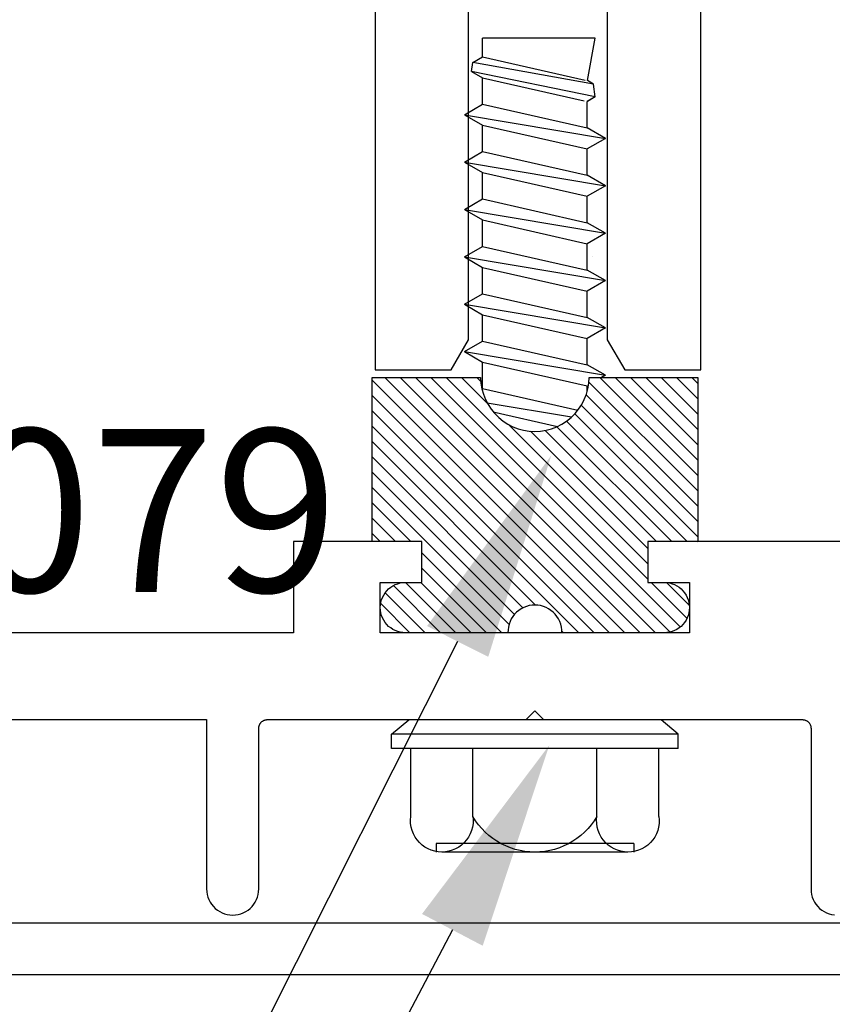
# Model space of a CAD drawing. Units: inches. Extents: x 0 to 108, y 0 to 43.
# Drawn here: x 40 to 41, y 26 to 27 of the extents above; entities that cross this region are included whole.
import ezdxf
from ezdxf import colors
from ezdxf.entities.mleader import LeaderData, LeaderLine
from ezdxf.math import Vec2, Vec3

# ---------------------------------------------------------------- set-up
doc = ezdxf.new("R2010")
doc.units = ezdxf.units.IN
doc.header["$LTSCALE"] = 0.5
doc.header["$MEASUREMENT"] = 0
for name, color, linetype in [('Arcadia-Profile', 6, 'Continuous'), ('Arcadia-Shade', 8, 'Continuous'), ('Arcadia-Text', 3, 'Continuous')]:
    doc.layers.add(name, color=color, linetype=linetype)
doc.styles.get("Standard").update_dxf_attribs({"font": 'ARIALN.TTF'})
pattern_1 = [(45, (-30.97959090972518, 80.58737160245505), (-0.008838834764831844, 0.008838834764831846), [])]

# ---------------------------------------------------------------- blocks, each defined once
blk = doc.blocks.new('OPG1986IP')
at = {"layer": 'Arcadia-Shade', "lineweight": -3}
h = blk.add_hatch(dxfattribs=at)
h.set_pattern_fill('ANSI31', color=256, scale=0.1, style=0)
h.set_pattern_definition(pattern_1)
h.paths.add_polyline_path([(-0.4323933999999987, -0.01396180000000413), (-0.4273539, -0.009842700000007198), (-0.4219131999999988, -0.006270099999994727), (-0.4161305999999989, -0.003282600000005687), (-0.4100685999999989, -0.0009127000000006547), (-0.4039231189897521, 0.0007781984097761097), (-0.4039306170202188, 0.0007911834919696048), (-0.3973718999999996, 0.001878599999997732), (-0.3908749, 0.002269699999999375), (-0.3908749, 0.1272696999999994), (-0.5798749000000001, 0.1272696999999994), (-0.5798749000000001, 0.06977170000000399), (-0.6268749000000007, 0.06977170000000399), (-0.6268749000000007, 0.08876770000000533), (-0.6270337000000019, 0.09179903000000422), (-0.6275085999999988, 0.09479713999999717), (-0.6282941999999991, 0.09772918999999547), (-0.6293819999999997, 0.1005630599999989), (-0.6307600999999998, 0.1032677000000035), (-0.6324134000000008, 0.1058134700000011), (-0.6343236999999995, 0.1081724900000012), (-0.6364701000000004, 0.1103188999999958), (-0.6388290999999988, 0.1122291899999937), (-0.6413748999999989, 0.1138824399999976), (-0.6440795000000001, 0.1152605199999925), (-0.646913399999999, 0.1163483400000018), (-0.6498454000000002, 0.1171339800000055), (-0.6528434999999995, 0.1176088349999986), (-0.6558749000000006, 0.1177677000000017), (-0.6589062000000006, 0.1176088349999986), (-0.6619042999999998, 0.1171339800000055), (-0.6648363999999987, 0.1163483400000018), (-0.6676701999999999, 0.1152605199999925), (-0.6703748999999988, 0.1138824399999976), (-0.6729206000000012, 0.1122291899999937), (-0.6752795999999996, 0.1103188999999958), (-0.6774261000000017, 0.1081724900000012), (-0.6793364000000004, 0.1058134700000011), (-0.6809896000000002, 0.1032677000000035), (-0.6823677000000004, 0.1005630599999989), (-0.6834555000000009, 0.09772918999999547), (-0.6842411000000013, 0.09479713999999717), (-0.6847160000000017, 0.09179903000000422), (-0.6848749000000005, 0.08876770000000533), (-0.6848749000000005, -0.02923029999999471), (-0.6815636000000005, -0.02930209999999533), (-0.6782788999999987, -0.02972649999999533), (-0.6750581999999987, -0.03049880000000371), (-0.6719381999999996, -0.03161020000000292), (-0.6689545000000017, -0.03304780000000562), (-0.6661411000000008, -0.03479550000000131), (-0.6635302000000003, -0.03683320000000379), (-0.6611513000000002, -0.03913760000000366), (-0.6590318000000011, -0.04168260000000146), (-0.6571958000000002, -0.04443910000000528), (-0.6556640999999992, -0.04737570000000346), (-0.6544543000000012, -0.05045889999999531), (-0.6535802000000004, -0.05365340000000174), (-0.6530516999999989, -0.05692299999999761), (-0.6528749000000005, -0.06023030000000063), (-0.6530516999999989, -0.06353760000000364), (-0.6535802000000004, -0.06680719999999951), (-0.6544543000000012, -0.07000170000000594), (-0.6556640999999992, -0.07308489999999779), (-0.6571958000000002, -0.07602149999999597), (-0.6590318000000011, -0.07877799999999979), (-0.6611513000000002, -0.08132299999999759), (-0.6635302000000003, -0.08362739999999746), (-0.6661411000000008, -0.08566509999999994), (-0.6689545000000017, -0.08741279999999563), (-0.6719381999999996, -0.08885039999999833), (-0.6750581999999987, -0.08996179999999754), (-0.6782788999999987, -0.09073410000000592), (-0.6815636000000005, -0.09115850000000592), (-0.6848749000000005, -0.09123030000000654), (-0.6848749000000005, -0.2092283000000066), (-0.6847160000000017, -0.2122595999999959), (-0.6842411000000013, -0.2152576999999951), (-0.6834555000000009, -0.2181898000000047), (-0.6823677000000004, -0.2210237000000035), (-0.6809896000000002, -0.2237283000000048), (-0.6793364000000004, -0.2262740999999977), (-0.6774261000000017, -0.2286330999999961), (-0.6752795999999996, -0.230779499999997), (-0.6729206000000012, -0.2326898000000028), (-0.6703748999999988, -0.2343429999999955), (-0.6676701999999999, -0.2357211000000063), (-0.6648363999999987, -0.2368088999999998), (-0.6619042999999998, -0.2375945999999942), (-0.6589062000000006, -0.2380694000000005), (-0.6558749000000006, -0.2382283000000029), (-0.6528434999999995, -0.2380694000000005), (-0.6498454000000002, -0.2375945999999942), (-0.646913399999999, -0.2368088999999998), (-0.6440795000000001, -0.2357211000000063), (-0.6413748999999989, -0.2343429999999955), (-0.6388290999999988, -0.2326898000000028), (-0.6364701000000004, -0.230779499999997), (-0.6343236999999995, -0.2286330999999961), (-0.6324134000000008, -0.2262740999999977), (-0.6307600999999998, -0.2237283000000048), (-0.6293819999999997, -0.2210237000000035), (-0.6282941999999991, -0.2181898000000047), (-0.6275085999999988, -0.2152576999999951), (-0.6270336999999984, -0.2122595999999959), (-0.6268749000000007, -0.2092283000000066), (-0.6268749000000007, -0.1902283000000011), (-0.5798749000000001, -0.1902283000000011), (-0.5798749000000001, -0.2468918999999943), (-0.5790365000000008, -0.2477303000000006), (-0.3908749, -0.2477303000000006), (-0.3908749, -0.1229972000000004), (-0.3911588956926941, -0.1227132043073027), (-0.3973718999999996, -0.122339199999999), (-0.4037930000000003, -0.1212746000000067), (-0.4100685999999989, -0.1195479000000006), (-0.4161305999999989, -0.1171779999999956), (-0.4219131999999988, -0.1141905000000065), (-0.4283722056280652, -0.1099492362826737), (-0.4283409324671013, -0.1098111363458116), (-0.4323933999999987, -0.1064987999999971), (-0.4369772999999988, -0.1018779000000052), (-0.4410558000000009, -0.09680539999999382), (-0.4445847000000001, -0.09133629999999471), (-0.4471847554715396, -0.08620276193495613), (-0.4472160213711085, -0.0863408317205483), (-0.4498467000000019, -0.07944899999999677), (-0.4515229000000005, -0.07315970000000505), (-0.4525359999999985, -0.06673030000000324), (-0.4528749000000012, -0.06023030000000063), (-0.4525359999999985, -0.05373029999999801), (-0.4515229000000005, -0.0473008999999962), (-0.4498467000000019, -0.04101160000000448), (-0.4475255999999987, -0.03493079999999793), (-0.4445847000000001, -0.02912430000000654), (-0.4410558000000009, -0.02365520000000743), (-0.4369772999999988, -0.01858269999999607)])
h = blk.add_hatch(dxfattribs=at)
h.set_pattern_fill('ANSI31', color=256, scale=0.1, style=0)
h.set_pattern_definition(pattern_1)
h.paths.add_polyline_path([(-0.4323933999999987, -0.01396180000000413), (-0.4273539, -0.009842700000007198), (-0.4219131999999988, -0.006270099999994727), (-0.4161305999999989, -0.003282600000005687), (-0.4100685999999989, -0.0009127000000006547), (-0.4039231189897521, 0.0007781984097761097), (-0.4039306170202188, 0.0007911834919696048), (-0.3973718999999996, 0.001878599999997732), (-0.3908749, 0.002269699999999375), (-0.3908749, 0.1272696999999994), (-0.5798749000000001, 0.1272696999999994), (-0.5798749000000001, 0.06977170000000399), (-0.6268749000000007, 0.06977170000000399), (-0.6268749000000007, 0.08876770000000533), (-0.6270337000000019, 0.09179903000000422), (-0.6275085999999988, 0.09479713999999717), (-0.6282941999999991, 0.09772918999999547), (-0.6293819999999997, 0.1005630599999989), (-0.6307600999999998, 0.1032677000000035), (-0.6324134000000008, 0.1058134700000011), (-0.6343236999999995, 0.1081724900000012), (-0.6364701000000004, 0.1103188999999958), (-0.6388290999999988, 0.1122291899999937), (-0.6413748999999989, 0.1138824399999976), (-0.6440795000000001, 0.1152605199999925), (-0.646913399999999, 0.1163483400000018), (-0.6498454000000002, 0.1171339800000055), (-0.6528434999999995, 0.1176088349999986), (-0.6558749000000006, 0.1177677000000017), (-0.6589062000000006, 0.1176088349999986), (-0.6619042999999998, 0.1171339800000055), (-0.6648363999999987, 0.1163483400000018), (-0.6676701999999999, 0.1152605199999925), (-0.6703748999999988, 0.1138824399999976), (-0.6729206000000012, 0.1122291899999937), (-0.6752795999999996, 0.1103188999999958), (-0.6774261000000017, 0.1081724900000012), (-0.6793364000000004, 0.1058134700000011), (-0.6809896000000002, 0.1032677000000035), (-0.6823677000000004, 0.1005630599999989), (-0.6834555000000009, 0.09772918999999547), (-0.6842411000000013, 0.09479713999999717), (-0.6847160000000017, 0.09179903000000422), (-0.6848749000000005, 0.08876770000000533), (-0.6848749000000005, -0.02923029999999471), (-0.6815636000000005, -0.02930209999999533), (-0.6782788999999987, -0.02972649999999533), (-0.6750581999999987, -0.03049880000000371), (-0.6719381999999996, -0.03161020000000292), (-0.6689545000000017, -0.03304780000000562), (-0.6661411000000008, -0.03479550000000131), (-0.6635302000000003, -0.03683320000000379), (-0.6611513000000002, -0.03913760000000366), (-0.6590318000000011, -0.04168260000000146), (-0.6571958000000002, -0.04443910000000528), (-0.6556640999999992, -0.04737570000000346), (-0.6544543000000012, -0.05045889999999531), (-0.6535802000000004, -0.05365340000000174), (-0.6530516999999989, -0.05692299999999761), (-0.6528749000000005, -0.06023030000000063), (-0.6530516999999989, -0.06353760000000364), (-0.6535802000000004, -0.06680719999999951), (-0.6544543000000012, -0.07000170000000594), (-0.6556640999999992, -0.07308489999999779), (-0.6571958000000002, -0.07602149999999597), (-0.6590318000000011, -0.07877799999999979), (-0.6611513000000002, -0.08132299999999759), (-0.6635302000000003, -0.08362739999999746), (-0.6661411000000008, -0.08566509999999994), (-0.6689545000000017, -0.08741279999999563), (-0.6719381999999996, -0.08885039999999833), (-0.6750581999999987, -0.08996179999999754), (-0.6782788999999987, -0.09073410000000592), (-0.6815636000000005, -0.09115850000000592), (-0.6848749000000005, -0.09123030000000654), (-0.6848749000000005, -0.2092283000000066), (-0.6847160000000017, -0.2122595999999959), (-0.6842411000000013, -0.2152576999999951), (-0.6834555000000009, -0.2181898000000047), (-0.6823677000000004, -0.2210237000000035), (-0.6809896000000002, -0.2237283000000048), (-0.6793364000000004, -0.2262740999999977), (-0.6774261000000017, -0.2286330999999961), (-0.6752795999999996, -0.230779499999997), (-0.6729206000000012, -0.2326898000000028), (-0.6703748999999988, -0.2343429999999955), (-0.6676701999999999, -0.2357211000000063), (-0.6648363999999987, -0.2368088999999998), (-0.6619042999999998, -0.2375945999999942), (-0.6589062000000006, -0.2380694000000005), (-0.6558749000000006, -0.2382283000000029), (-0.6528434999999995, -0.2380694000000005), (-0.6498454000000002, -0.2375945999999942), (-0.646913399999999, -0.2368088999999998), (-0.6440795000000001, -0.2357211000000063), (-0.6413748999999989, -0.2343429999999955), (-0.6388290999999988, -0.2326898000000028), (-0.6364701000000004, -0.230779499999997), (-0.6343236999999995, -0.2286330999999961), (-0.6324134000000008, -0.2262740999999977), (-0.6307600999999998, -0.2237283000000048), (-0.6293819999999997, -0.2210237000000035), (-0.6282941999999991, -0.2181898000000047), (-0.6275085999999988, -0.2152576999999951), (-0.6270336999999984, -0.2122595999999959), (-0.6268749000000007, -0.2092283000000066), (-0.6268749000000007, -0.1902283000000011), (-0.5798749000000001, -0.1902283000000011), (-0.5798749000000001, -0.2468918999999943), (-0.5790365000000008, -0.2477303000000006), (-0.3908749, -0.2477303000000006), (-0.3908749, -0.1229972000000004), (-0.3911588956926941, -0.1227132043073027), (-0.3973718999999996, -0.122339199999999), (-0.4037930000000003, -0.1212746000000067), (-0.4100685999999989, -0.1195479000000006), (-0.4161305999999989, -0.1171779999999956), (-0.4219131999999988, -0.1141905000000065), (-0.4283722056280652, -0.1099492362826737), (-0.4283409324671013, -0.1098111363458116), (-0.4323933999999987, -0.1064987999999971), (-0.4369772999999988, -0.1018779000000052), (-0.4410558000000009, -0.09680539999999382), (-0.4445847000000001, -0.09133629999999471), (-0.4471847554715396, -0.08620276193495613), (-0.4472160213711085, -0.0863408317205483), (-0.4498467000000019, -0.07944899999999677), (-0.4515229000000005, -0.07315970000000505), (-0.4525359999999985, -0.06673030000000324), (-0.4528749000000012, -0.06023030000000063), (-0.4525359999999985, -0.05373029999999801), (-0.4515229000000005, -0.0473008999999962), (-0.4498467000000019, -0.04101160000000448), (-0.4475255999999987, -0.03493079999999793), (-0.4445847000000001, -0.02912430000000654), (-0.4410558000000009, -0.02365520000000743), (-0.4369772999999988, -0.01858269999999607)])
at = {"layer": 'Arcadia-Profile'}
blk.add_lwpolyline([(-0.6268749000000007, -0.1902283000000011), (-0.6268749000000007, -0.2092283000000066), (-0.6270336999999984, -0.2122595999999959), (-0.6275085999999988, -0.2152576999999951), (-0.6282941999999991, -0.2181898000000047), (-0.6293819999999997, -0.2210237000000035), (-0.6307600999999998, -0.2237283000000048), (-0.6324134000000008, -0.2262740999999977), (-0.6343236999999995, -0.2286330999999961), (-0.6364701000000004, -0.230779499999997), (-0.6388290999999988, -0.2326898000000028), (-0.6413748999999989, -0.2343429999999955), (-0.6440795000000001, -0.2357211000000063), (-0.646913399999999, -0.2368088999999998), (-0.6498454000000002, -0.2375945999999942), (-0.6528434999999995, -0.2380694000000005), (-0.6558749000000006, -0.2382283000000029), (-0.6589062000000006, -0.2380694000000005), (-0.6619042999999998, -0.2375945999999942), (-0.6648363999999987, -0.2368088999999998), (-0.6676701999999999, -0.2357211000000063), (-0.6703748999999988, -0.2343429999999955), (-0.6729206000000012, -0.2326898000000028), (-0.6752795999999996, -0.230779499999997), (-0.6774261000000017, -0.2286330999999961), (-0.6793364000000004, -0.2262740999999977), (-0.6809896000000002, -0.2237283000000048), (-0.6823677000000004, -0.2210237000000035), (-0.6834555000000009, -0.2181898000000047), (-0.6842411000000013, -0.2152576999999951), (-0.6847160000000017, -0.2122595999999959), (-0.6848749000000005, -0.2092283000000066), (-0.6848749000000005, -0.09123030000000654), (-0.6815636000000005, -0.09115850000000592), (-0.6782788999999987, -0.09073410000000592), (-0.6750581999999987, -0.08996179999999754), (-0.6719381999999996, -0.08885039999999833), (-0.6689545000000017, -0.08741279999999563), (-0.6661411000000008, -0.08566509999999994), (-0.6635302000000003, -0.08362739999999746), (-0.6611513000000002, -0.08132299999999759), (-0.6590318000000011, -0.07877799999999979), (-0.6571958000000002, -0.07602149999999597), (-0.6556640999999992, -0.07308489999999779), (-0.6544543000000012, -0.07000170000000594), (-0.6535802000000004, -0.06680719999999951), (-0.6530516999999989, -0.06353760000000364), (-0.6528749000000005, -0.06023030000000063), (-0.6530516999999989, -0.05692299999999761), (-0.6535802000000004, -0.05365340000000174), (-0.6544543000000012, -0.05045889999999531), (-0.6556640999999992, -0.04737570000000346), (-0.6571958000000002, -0.04443910000000528), (-0.6590318000000011, -0.04168260000000146), (-0.6611513000000002, -0.03913760000000366), (-0.6635302000000003, -0.03683320000000379), (-0.6661411000000008, -0.03479550000000131), (-0.6689545000000017, -0.03304780000000562), (-0.6719381999999996, -0.03161020000000292), (-0.6750581999999987, -0.03049880000000371), (-0.6782788999999987, -0.02972649999999533), (-0.6815636000000005, -0.02930209999999533), (-0.6848749000000005, -0.02923029999999471), (-0.6848749000000005, 0.08876770000000533), (-0.6847160000000017, 0.09179903000000422), (-0.6842411000000013, 0.09479713999999717), (-0.6834555000000009, 0.09772918999999547), (-0.6823677000000004, 0.1005630599999989), (-0.6809896000000002, 0.1032677000000035), (-0.6793364000000004, 0.1058134700000011), (-0.6774261000000017, 0.1081724900000012), (-0.6752795999999996, 0.1103188999999958), (-0.6729206000000012, 0.1122291899999937), (-0.6703748999999988, 0.1138824399999976), (-0.6676701999999999, 0.1152605199999925), (-0.6648363999999987, 0.1163483400000018), (-0.6619042999999998, 0.1171339800000055), (-0.6589062000000006, 0.1176088349999986), (-0.6558749000000006, 0.1177677000000017), (-0.6528434999999995, 0.1176088349999986), (-0.6498454000000002, 0.1171339800000055), (-0.646913399999999, 0.1163483400000018), (-0.6440795000000001, 0.1152605199999925), (-0.6413748999999989, 0.1138824399999976), (-0.6388290999999988, 0.1122291899999937), (-0.6364701000000004, 0.1103188999999958), (-0.6343236999999995, 0.1081724900000012), (-0.6324134000000008, 0.1058134700000011), (-0.6307600999999998, 0.1032677000000035), (-0.6293819999999997, 0.1005630599999989), (-0.6282941999999991, 0.09772918999999547), (-0.6275085999999988, 0.09479713999999717), (-0.6270337000000019, 0.09179903000000422), (-0.6268749000000007, 0.08876770000000533), (-0.6268749000000007, 0.06977170000000399), (-0.5798749000000001, 0.06977170000000399), (-0.5798749000000001, 0.1272696999999994), (-0.3908749, 0.1272696999999994), (-0.3908749, 0.002269699999999375), (-0.3973718999999996, 0.001878599999997732), (-0.4037930000000003, 0.0008140000000054215), (-0.4100685999999989, -0.0009127000000006547), (-0.4161305999999989, -0.003282600000005687), (-0.4219131999999988, -0.006270099999994727), (-0.4273539, -0.009842700000007198), (-0.4323933999999987, -0.01396180000000413), (-0.4369772999999988, -0.01858269999999607), (-0.4410558000000009, -0.02365520000000743), (-0.4445847000000001, -0.02912430000000654), (-0.4475255999999987, -0.03493079999999793), (-0.4498467000000019, -0.04101160000000448), (-0.4515229000000005, -0.0473008999999962), (-0.4525359999999985, -0.05373029999999801), (-0.4528749000000012, -0.06023030000000063), (-0.4525359999999985, -0.06673030000000324), (-0.4515229000000005, -0.07315970000000505), (-0.4498467000000019, -0.07944899999999677), (-0.4475255999999987, -0.08552980000000332), (-0.4445847000000001, -0.09133629999999471), (-0.4410558000000009, -0.09680539999999382), (-0.4369772999999988, -0.1018779000000052), (-0.4323933999999987, -0.1064987999999971), (-0.4273539, -0.1106178999999941), (-0.4219131999999988, -0.1141905000000065), (-0.4161305999999989, -0.1171779999999956), (-0.4100685999999989, -0.1195479000000006), (-0.4037930000000003, -0.1212746000000067), (-0.3973718999999996, -0.122339199999999), (-0.3908749, -0.1227303000000006), (-0.3908749, -0.2477303000000006), (-0.5798749000000001, -0.2477303000000006), (-0.5798749000000001, -0.1902283000000011)], close=True, dxfattribs=at)
blk.add_lwpolyline([(-0.6268749000000007, -0.1902283000000011), (-0.6268749000000007, -0.2092283000000066), (-0.6270336999999984, -0.2122595999999959), (-0.6275085999999988, -0.2152576999999951), (-0.6282941999999991, -0.2181898000000047), (-0.6293819999999997, -0.2210237000000035), (-0.6307600999999998, -0.2237283000000048), (-0.6324134000000008, -0.2262740999999977), (-0.6343236999999995, -0.2286330999999961), (-0.6364701000000004, -0.230779499999997), (-0.6388290999999988, -0.2326898000000028), (-0.6413748999999989, -0.2343429999999955), (-0.6440795000000001, -0.2357211000000063), (-0.646913399999999, -0.2368088999999998), (-0.6498454000000002, -0.2375945999999942), (-0.6528434999999995, -0.2380694000000005), (-0.6558749000000006, -0.2382283000000029), (-0.6589062000000006, -0.2380694000000005), (-0.6619042999999998, -0.2375945999999942), (-0.6648363999999987, -0.2368088999999998), (-0.6676701999999999, -0.2357211000000063), (-0.6703748999999988, -0.2343429999999955), (-0.6729206000000012, -0.2326898000000028), (-0.6752795999999996, -0.230779499999997), (-0.6774261000000017, -0.2286330999999961), (-0.6793364000000004, -0.2262740999999977), (-0.6809896000000002, -0.2237283000000048), (-0.6823677000000004, -0.2210237000000035), (-0.6834555000000009, -0.2181898000000047), (-0.6842411000000013, -0.2152576999999951), (-0.6847160000000017, -0.2122595999999959), (-0.6848749000000005, -0.2092283000000066), (-0.6848749000000005, -0.09123030000000654), (-0.6815636000000005, -0.09115850000000592), (-0.6782788999999987, -0.09073410000000592), (-0.6750581999999987, -0.08996179999999754), (-0.6719381999999996, -0.08885039999999833), (-0.6689545000000017, -0.08741279999999563), (-0.6661411000000008, -0.08566509999999994), (-0.6635302000000003, -0.08362739999999746), (-0.6611513000000002, -0.08132299999999759), (-0.6590318000000011, -0.07877799999999979), (-0.6571958000000002, -0.07602149999999597), (-0.6556640999999992, -0.07308489999999779), (-0.6544543000000012, -0.07000170000000594), (-0.6535802000000004, -0.06680719999999951), (-0.6530516999999989, -0.06353760000000364), (-0.6528749000000005, -0.06023030000000063), (-0.6530516999999989, -0.05692299999999761), (-0.6535802000000004, -0.05365340000000174), (-0.6544543000000012, -0.05045889999999531), (-0.6556640999999992, -0.04737570000000346), (-0.6571958000000002, -0.04443910000000528), (-0.6590318000000011, -0.04168260000000146), (-0.6611513000000002, -0.03913760000000366), (-0.6635302000000003, -0.03683320000000379), (-0.6661411000000008, -0.03479550000000131), (-0.6689545000000017, -0.03304780000000562), (-0.6719381999999996, -0.03161020000000292), (-0.6750581999999987, -0.03049880000000371), (-0.6782788999999987, -0.02972649999999533), (-0.6815636000000005, -0.02930209999999533), (-0.6848749000000005, -0.02923029999999471), (-0.6848749000000005, 0.08876770000000533), (-0.6847160000000017, 0.09179903000000422), (-0.6842411000000013, 0.09479713999999717), (-0.6834555000000009, 0.09772918999999547), (-0.6823677000000004, 0.1005630599999989), (-0.6809896000000002, 0.1032677000000035), (-0.6793364000000004, 0.1058134700000011), (-0.6774261000000017, 0.1081724900000012), (-0.6752795999999996, 0.1103188999999958), (-0.6729206000000012, 0.1122291899999937), (-0.6703748999999988, 0.1138824399999976), (-0.6676701999999999, 0.1152605199999925), (-0.6648363999999987, 0.1163483400000018), (-0.6619042999999998, 0.1171339800000055), (-0.6589062000000006, 0.1176088349999986), (-0.6558749000000006, 0.1177677000000017), (-0.6528434999999995, 0.1176088349999986), (-0.6498454000000002, 0.1171339800000055), (-0.646913399999999, 0.1163483400000018), (-0.6440795000000001, 0.1152605199999925), (-0.6413748999999989, 0.1138824399999976), (-0.6388290999999988, 0.1122291899999937), (-0.6364701000000004, 0.1103188999999958), (-0.6343236999999995, 0.1081724900000012), (-0.6324134000000008, 0.1058134700000011), (-0.6307600999999998, 0.1032677000000035), (-0.6293819999999997, 0.1005630599999989), (-0.6282941999999991, 0.09772918999999547), (-0.6275085999999988, 0.09479713999999717), (-0.6270337000000019, 0.09179903000000422), (-0.6268749000000007, 0.08876770000000533), (-0.6268749000000007, 0.06977170000000399), (-0.5798749000000001, 0.06977170000000399), (-0.5798749000000001, 0.1272696999999994), (-0.3908749, 0.1272696999999994), (-0.3908749, 0.002269699999999375), (-0.3973718999999996, 0.001878599999997732), (-0.4037930000000003, 0.0008140000000054215), (-0.4100685999999989, -0.0009127000000006547), (-0.4161305999999989, -0.003282600000005687), (-0.4219131999999988, -0.006270099999994727), (-0.4273539, -0.009842700000007198), (-0.4323933999999987, -0.01396180000000413), (-0.4369772999999988, -0.01858269999999607), (-0.4410558000000009, -0.02365520000000743), (-0.4445847000000001, -0.02912430000000654), (-0.4475255999999987, -0.03493079999999793), (-0.4498467000000019, -0.04101160000000448), (-0.4515229000000005, -0.0473008999999962), (-0.4525359999999985, -0.05373029999999801), (-0.4528749000000012, -0.06023030000000063), (-0.4525359999999985, -0.06673030000000324), (-0.4515229000000005, -0.07315970000000505), (-0.4498467000000019, -0.07944899999999677), (-0.4475255999999987, -0.08552980000000332), (-0.4445847000000001, -0.09133629999999471), (-0.4410558000000009, -0.09680539999999382), (-0.4369772999999988, -0.1018779000000052), (-0.4323933999999987, -0.1064987999999971), (-0.4273539, -0.1106178999999941), (-0.4219131999999988, -0.1141905000000065), (-0.4161305999999989, -0.1171779999999956), (-0.4100685999999989, -0.1195479000000006), (-0.4037930000000003, -0.1212746000000067), (-0.3973718999999996, -0.122339199999999), (-0.3908749, -0.1227303000000006), (-0.3908749, -0.2477303000000006), (-0.5798749000000001, -0.2477303000000006), (-0.5798749000000001, -0.1902283000000011)], close=True, dxfattribs=at)
at = {"layer": 'Arcadia-Profile', "extrusion": (0, -1.22460635382238e-16, -1)}
for points in [[(0.817995100000001, -0.2252282999999977), (0.817995100000001, 0.1047680500000041)], [(0.817995100000001, 0.1047680500000041), (0.8014952000000015, 0.1047680500000041)], [(0.817995100000001, -0.2252282999999977), (0.817995100000001, 0.1047680500000041)], [(0.817995100000001, 0.1047680500000041), (0.8014952000000015, 0.1047680500000041)], [(0.8014952000000015, -0.2252282999999977), (0.8014952000000015, 0.1047684199999992)], [(0.8014952000000015, 0.1047684199999992), (0.7849958000000008, 0.08510500999999238)], [(0.8014952000000015, -0.2252282999999977), (0.8014952000000015, 0.1047684199999992)], [(0.8014952000000015, 0.1047684199999992), (0.7849958000000008, 0.08510500999999238)], [(0.896368970000001, 0.01121659999999736), (0.9004655100000001, 0.01087839999999574), (0.9045739300000015, 0.01100839999999437), (0.9086408800000001, 0.01160500000000297), (0.9126135600000005, 0.01266029999999319), (0.9164403800000009, 0.01416079999999909), (0.9200716600000014, 0.01608690000000479), (0.9234602400000007, 0.01841360000000236), (0.9265621199999998, 0.02111069999999415), (0.9293370279999991, 0.02414319999999748), (0.9317489330000015, 0.02747166999999706), (0.9337665169999987, 0.03105291999999338), (0.9353635820000008, 0.03484045000000435), (0.9365193908000009, 0.03878509000000463), (0.9372189356999989, 0.04283560000000364), (0.9374531333370015, 0.04693939999999941), (0.9372189428000013, 0.05104319999999518), (0.9365194051000003, 0.05509370999999419), (0.935363602999999, 0.05903834000000074), (0.933766545000001, 0.06282588000000544), (0.9317489670000008, 0.06640713000000176), (0.9293370669999987, 0.06973560999999506), (0.9265621599999996, 0.07276808999999673), (0.9234602900000013, 0.07546519000000274), (0.9200717099999984, 0.07779189999999403), (0.9164404399999988, 0.07971799999999973), (0.9126136200000019, 0.0812184899999977), (0.9086409400000015, 0.08227388000000246), (0.9045739899999994, 0.0828704599999952), (0.9004655700000015, 0.08300049999999715), (0.8963690299999989, 0.08266229999999553)], [(0.896368970000001, 0.01121659999999736), (0.9004655100000001, 0.01087839999999574), (0.9045739300000015, 0.01100839999999437), (0.9086408800000001, 0.01160500000000297), (0.9126135600000005, 0.01266029999999319), (0.9164403800000009, 0.01416079999999909), (0.9200716600000014, 0.01608690000000479), (0.9234602400000007, 0.01841360000000236), (0.9265621199999998, 0.02111069999999415), (0.9293370279999991, 0.02414319999999748), (0.9317489330000015, 0.02747166999999706), (0.9337665169999987, 0.03105291999999338), (0.9353635820000008, 0.03484045000000435), (0.9365193908000009, 0.03878509000000463), (0.9372189356999989, 0.04283560000000364), (0.9374531333370015, 0.04693939999999941), (0.9372189428000013, 0.05104319999999518), (0.9365194051000003, 0.05509370999999419), (0.935363602999999, 0.05903834000000074), (0.933766545000001, 0.06282588000000544), (0.9317489670000008, 0.06640713000000176), (0.9293370669999987, 0.06973560999999506), (0.9265621599999996, 0.07276808999999673), (0.9234602900000013, 0.07546519000000274), (0.9200717099999984, 0.07779189999999403), (0.9164404399999988, 0.07971799999999973), (0.9126136200000019, 0.0812184899999977), (0.9086409400000015, 0.08227388000000246), (0.9045739899999994, 0.0828704599999952), (0.9004655700000015, 0.08300049999999715), (0.8963690299999989, 0.08266229999999553)], [(0.8963689099999996, 0.08266267000000482), (0.817995100000001, 0.08266267000000482)], [(0.8963689099999996, 0.08266267000000482), (0.817995100000001, 0.08266267000000482)], [(0.7849958000000008, -0.2055648999999988), (0.7849958000000008, 0.08510500999999238)], [(0.7849958000000008, -0.2055648999999988), (0.7849958000000008, 0.08510500999999238)], [(0.9374535000000002, -0.1673997000000043), (0.9374535000000002, 0.04693942999999479)], [(0.9374535000000002, -0.1673997000000043), (0.9374535000000002, 0.04693942999999479)], [(0.9275532320000011, 0.05361929000000032), (0.9374531333370015, 0.05361929000000032)], [(0.9275532320000011, 0.05361929000000032), (0.9374531333370015, 0.05361929000000032)], [(0.9275535989999995, -0.1740788000000038), (0.9275535989999995, 0.05361892999999895)], [(0.9275535989999995, -0.1740788000000038), (0.9275535989999995, 0.05361892999999895)], [(0.3610141999999996, 0.02094959999999446), (0.388292100000001, -0.1414084000000031)], [(0.3610141999999996, 0.02094959999999446), (0.388292100000001, -0.1414084000000031)], [(0.3610141999999996, 0.02094999999999914), (0.3731092999999994, 2.999999964004019e-07)], [(0.3610141999999996, 0.02094999999999914), (0.3731092999999994, 2.999999964004019e-07)], [(0.3610144999999996, 0.02095110000000489), (0.3489193999999998, 1.400000002149682e-06)], [(0.3610144999999996, 0.02095110000000489), (0.3489193999999998, 1.400000002149682e-06)], [(0.3064584000000004, 0.02094959999999446), (0.3337363000000018, -0.1414087999999936)], [(0.3064584000000004, 0.02094959999999446), (0.3337363000000018, -0.1414087999999936)], [(0.3064584000000004, 0.02094999999999914), (0.3185539000000013, 2.999999964004019e-07)], [(0.3064584000000004, 0.02094999999999914), (0.3185539000000013, 2.999999964004019e-07)], [(0.3064591000000014, 0.02095070000000021), (0.2943636000000005, 1.10000000574928e-06)], [(0.3064591000000014, 0.02095070000000021), (0.2943636000000005, 1.10000000574928e-06)], [(0.2519032999999986, 0.02094959999999446), (0.2791812, -0.1414087999999936)], [(0.2519032999999986, 0.02094959999999446), (0.2791812, -0.1414087999999936)], [(0.2519029999999987, 0.02094959999999446), (0.2639980999999985, 0)], [(0.2519029999999987, 0.02094959999999446), (0.2639980999999985, 0)], [(0.2519032999999986, 0.02094999999999914), (0.2398081999999988, 7.000000010748408e-07)], [(0.2519032999999986, 0.02094999999999914), (0.2398081999999988, 7.000000010748408e-07)], [(0.1973479000000005, 0.02094929999999806), (0.2246258000000019, -0.1414091000000042)], [(0.1973479000000005, 0.02094929999999806), (0.2246258000000019, -0.1414091000000042)], [(0.1973471999999994, 0.02094959999999446), (0.2094425999999991, 0)], [(0.1973471999999994, 0.02094959999999446), (0.2094425999999991, 0)], [(0.1973474999999993, 0.02094959999999446), (0.1852528000000007, 2.999999964004019e-07)], [(0.1973474999999993, 0.02094959999999446), (0.1852528000000007, 2.999999964004019e-07)], [(0.1427917000000001, 0.02094959999999446), (0.1700696000000015, -0.1414094999999946)], [(0.1427917000000001, 0.02094959999999446), (0.1700696000000015, -0.1414094999999946)], [(0.1427917000000001, 0.02094959999999446), (0.154887200000001, 0)], [(0.1427917000000001, 0.02094959999999446), (0.154887200000001, 0)], [(0.1427917000000001, 0.02094999999999914), (0.1306963000000003, 0)], [(0.1427917000000001, 0.02094999999999914), (0.1306963000000003, 0)], [(0.08823630000000193, 0.02094929999999806), (0.1155141999999998, -0.1414087999999936)], [(0.08823630000000193, 0.02094929999999806), (0.1155141999999998, -0.1414087999999936)], [(0.08823600000000198, 0.02094929999999806), (0.1003307000000007, 0)], [(0.08823600000000198, 0.02094929999999806), (0.1003307000000007, 0)], [(0.08823600000000198, 0.02094959999999446), (0.07614050000000105, 2.999999964004019e-07)], [(0.08823600000000198, 0.02094959999999446), (0.07614050000000105, 2.999999964004019e-07)], [(0.06763210000000086, -0.1298479000000015), (0.03845340000000164, 0.01268100000000061)], [(0.06763210000000086, -0.1298479000000015), (0.03845340000000164, 0.01268100000000061)], [(0.03845379999999921, 0.01268059999999593), (0.0457749000000014, 0)], [(0.03845379999999921, 0.01268059999999593), (0.0457749000000014, 0)], [(0.03845340000000164, 0.01268059999999593), (0.02806220000000081, 0.01122019999999679)], [(0.03845340000000164, 0.01268059999999593), (0.02806220000000081, 0.01122019999999679)], [(0.8963688300000001, -0.1316764000000035), (0.9012355499999991, -0.1286125999999967), (0.9058774900000017, -0.1252178000000015), (0.9102721600000017, -0.1215085000000045), (0.9143983200000001, -0.1175027000000028), (0.9182359799999986, -0.1132195999999936), (0.9217665699999991, -0.1086801999999949), (0.9249730000000014, -0.1039061999999973), (0.9278397689999984, -0.09892089999999598), (0.930352985999999, -0.09374830000000145), (0.9325004939999992, -0.08841350000000148), (0.9342718979999987, -0.08294229999999914), (0.9356586259999986, -0.07736110000000451), (0.9366539664999998, -0.07169709999999441), (0.9372531021000015, -0.06597759999999653), (0.9374531333370015, -0.06023020000000656), (0.9372530921000006, -0.05448289999999645), (0.9366539465000017, -0.04876339999999857), (0.9356585959999997, -0.0430992999999944), (0.9342718579999989, -0.03751819999999384), (0.9325004449999987, -0.03204700000000571), (0.9303529280000014, -0.02671220000000574), (0.9278397009999999, -0.02153959999999699), (0.9249729299999991, -0.01655429999999569), (0.9217664799999987, -0.01178029999999808), (0.918235880000001, -0.007240899999999328), (0.9143982199999989, -0.00295780000000434), (0.9102720600000005, 0.001047999999997273), (0.9058773699999989, 0.004757299999994302), (0.9012354299999998, 0.008151999999995496), (0.8963687, 0.01121580000000222)], [(0.8963688300000001, -0.1316764000000035), (0.9012355499999991, -0.1286125999999967), (0.9058774900000017, -0.1252178000000015), (0.9102721600000017, -0.1215085000000045), (0.9143983200000001, -0.1175027000000028), (0.9182359799999986, -0.1132195999999936), (0.9217665699999991, -0.1086801999999949), (0.9249730000000014, -0.1039061999999973), (0.9278397689999984, -0.09892089999999598), (0.930352985999999, -0.09374830000000145), (0.9325004939999992, -0.08841350000000148), (0.9342718979999987, -0.08294229999999914), (0.9356586259999986, -0.07736110000000451), (0.9366539664999998, -0.07169709999999441), (0.9372531021000015, -0.06597759999999653), (0.9374531333370015, -0.06023020000000656), (0.9372530921000006, -0.05448289999999645), (0.9366539465000017, -0.04876339999999857), (0.9356585959999997, -0.0430992999999944), (0.9342718579999989, -0.03751819999999384), (0.9325004449999987, -0.03204700000000571), (0.9303529280000014, -0.02671220000000574), (0.9278397009999999, -0.02153959999999699), (0.9249729299999991, -0.01655429999999569), (0.9217664799999987, -0.01178029999999808), (0.918235880000001, -0.007240899999999328), (0.9143982199999989, -0.00295780000000434), (0.9102720600000005, 0.001047999999997273), (0.9058773699999989, 0.004757299999994302), (0.9012354299999998, 0.008151999999995496), (0.8963687, 0.01121580000000222)], [(0.8963689099999996, 0.01121619999999268), (0.817995100000001, 0.01121619999999268)], [(0.8963689099999996, 0.01121619999999268), (0.817995100000001, 0.01121619999999268)], [(0.4034736999999993, 7.000000010748408e-07), (0.4283539000000012, -0.1098683999999963)], [(0.4034736999999993, 7.000000010748408e-07), (0.4283539000000012, -0.1098683999999963)], [(0.4039266999999995, 0.0007844000000005735), (0.4034748000000015, 1.799999992613266e-06)], [(0.4039266999999995, 0.0007844000000005735), (0.4034748000000015, 1.799999992613266e-06)], [(0.4034748000000015, 0), (0.3731092999999994, 0)], [(0.4034748000000015, 0), (0.3731092999999994, 0)], [(0.3731082000000008, 7.000000010748408e-07), (0.4003863999999986, -0.1204587000000004)], [(0.3731082000000008, 7.000000010748408e-07), (0.4003863999999986, -0.1204587000000004)], [(0.3489183000000011, 7.000000010748408e-07), (0.376196199999999, -0.120458400000004)], [(0.3489183000000011, 7.000000010748408e-07), (0.376196199999999, -0.120458400000004)], [(0.3489193999999998, 0), (0.3185539000000013, 0)], [(0.3489193999999998, 0), (0.3185539000000013, 0)], [(0.318553099999999, 7.000000010748408e-07), (0.3458310000000004, -0.1204587000000004)], [(0.318553099999999, 7.000000010748408e-07), (0.3458310000000004, -0.1204587000000004)], [(0.2943633000000005, 2.999999964004019e-07), (0.3216411999999984, -0.1204587000000004)], [(0.2943633000000005, 2.999999964004019e-07), (0.3216411999999984, -0.1204587000000004)], [(0.2943636000000005, 0), (0.2639980999999985, 0)], [(0.2943636000000005, 0), (0.2639980999999985, 0)], [(0.2639972999999998, 2.999999964004019e-07), (0.2912759999999999, -0.120459100000005)], [(0.2639972999999998, 2.999999964004019e-07), (0.2912759999999999, -0.120459100000005)], [(0.2398075000000013, 2.999999964004019e-07), (0.2670853999999991, -0.1204587000000004)], [(0.2398075000000013, 2.999999964004019e-07), (0.2670853999999991, -0.1204587000000004)], [(0.2398081999999988, 0), (0.2094425999999991, 0)], [(0.2398081999999988, 0), (0.2094425999999991, 0)], [(0.2094422999999992, 2.999999964004019e-07), (0.2367202000000006, -0.120459100000005)], [(0.2094422999999992, 2.999999964004019e-07), (0.2367202000000006, -0.120459100000005)], [(0.1852523999999995, 0), (0.2125303000000009, -0.120459100000005)], [(0.1852523999999995, 0), (0.2125303000000009, -0.120459100000005)], [(0.1852528000000007, 0), (0.154887200000001, 0)], [(0.1852528000000007, 0), (0.154887200000001, 0)], [(0.1548864999999999, 0), (0.1821644000000013, -0.120459100000005)], [(0.1548864999999999, 0), (0.1821644000000013, -0.120459100000005)], [(0.1306963000000003, 0), (0.1579745000000017, -0.1204587000000004)], [(0.1306963000000003, 0), (0.1579745000000017, -0.1204587000000004)], [(0.1306966000000003, 0), (0.1003311000000018, 0)], [(0.1306966000000003, 0), (0.1003311000000018, 0)], [(0.1003299999999996, 0), (0.1276082000000009, -0.1204598000000061)], [(0.1003299999999996, 0), (0.1276082000000009, -0.1204598000000061)], [(0.07614009999999993, 0), (0.1034180000000013, -0.120458400000004)], [(0.07614009999999993, 0), (0.1034180000000013, -0.120458400000004)], [(0.07614080000000101, 0), (0.04577529999999896, 0)], [(0.07614080000000101, 0), (0.04577529999999896, 0)], [(0.05310379999999881, -0.1278063000000031), (0.02806179999999969, 0.01122060000000147)], [(0.05310379999999881, -0.1278063000000031), (0.02806179999999969, 0.01122060000000147)], [(0.02158430000000067, 2.999999964004019e-07), (0.04836759999999884, -0.1182744999999983)], [(0.02158430000000067, 2.999999964004019e-07), (0.04836759999999884, -0.1182744999999983)], [(0.02806250000000077, 0.01122060000000147), (0.02158509999999936, 2.999999964004019e-07)], [(0.02806250000000077, 0.01122060000000147), (0.02158509999999936, 2.999999964004019e-07)], [(0.02158509999999936, 0), (0, 0)], [(0.02158509999999936, 0), (0, 0)], [(0, -0.1297481999999945), (0, 0)], [(0, -0.1297481999999945), (0, 0)], [(0.4199583000000011, -0.005173900000002618), (0.4363260999999987, -0.1025953999999984)], [(0.4199583000000011, -0.005173900000002618), (0.4363260999999987, -0.1025953999999984)], [(0.0457749000000014, -4.00000004674439e-07), (0.07222600000000057, -0.1168075000000073)], [(0.0457749000000014, -4.00000004674439e-07), (0.07222600000000057, -0.1168075000000073)], [(0.4304406000000007, -0.01226080000000707), (0.4471974000000003, -0.08625859999999363)], [(0.4304406000000007, -0.01226080000000707), (0.4471974000000003, -0.08625859999999363)], [(0.4070746000000014, -0.1204594999999955), (0.4003872000000008, -0.1204594999999955)], [(0.4070746000000014, -0.1204594999999955), (0.4003872000000008, -0.1204594999999955)], [(0.3911444999999993, -0.1227276000000046), (0.3908749, -0.1229972000000004)], [(0.3911444999999993, -0.1227276000000046), (0.3908749, -0.1229972000000004)], [(0.388292100000001, -0.1414094999999946), (0.3761966000000001, -0.1204598000000061)], [(0.388292100000001, -0.1414094999999946), (0.3761966000000001, -0.1204598000000061)], [(0.3761973000000012, -0.1204594999999955), (0.3458317000000015, -0.1204594999999955)], [(0.3761973000000012, -0.1204594999999955), (0.3458317000000015, -0.1204594999999955)], [(0.3337374000000004, -0.1414084000000031), (0.3458325000000002, -0.1204587000000004)], [(0.3337374000000004, -0.1414084000000031), (0.3458325000000002, -0.1204587000000004)], [(0.3337363000000018, -0.1414091000000042), (0.3216411999999984, -0.1204598000000061)], [(0.3337363000000018, -0.1414091000000042), (0.3216411999999984, -0.1204598000000061)], [(0.3216418999999995, -0.1204594999999955), (0.2912762999999998, -0.1204594999999955)], [(0.3216418999999995, -0.1204594999999955), (0.2912762999999998, -0.1204594999999955)], [(0.2791816000000011, -0.1414087999999936), (0.2912767000000009, -0.120459100000005)], [(0.2791816000000011, -0.1414087999999936), (0.2912767000000009, -0.120459100000005)], [(0.2791807999999989, -0.1414091000000042), (0.2670856999999991, -0.1204594999999955)], [(0.2791807999999989, -0.1414091000000042), (0.2670856999999991, -0.1204594999999955)], [(0.2670861000000002, -0.1204594999999955), (0.2367205000000006, -0.1204594999999955)], [(0.2670861000000002, -0.1204594999999955), (0.2367205000000006, -0.1204594999999955)], [(0.2246258000000019, -0.1414087999999936), (0.2367209000000017, -0.120459100000005)], [(0.2246258000000019, -0.1414087999999936), (0.2367209000000017, -0.120459100000005)], [(0.2246254000000008, -0.1414091000000042), (0.2125303000000009, -0.1204594999999955)], [(0.2246254000000008, -0.1414091000000042), (0.2125303000000009, -0.1204594999999955)], [(0.2125306999999985, -0.1204594999999955), (0.1821650999999989, -0.1204594999999955)], [(0.2125306999999985, -0.1204594999999955), (0.1821650999999989, -0.1204594999999955)], [(0.1700699999999991, -0.1414084000000031), (0.1821650999999989, -0.120459100000005)], [(0.1700699999999991, -0.1414084000000031), (0.1821650999999989, -0.120459100000005)], [(0.1700696000000015, -0.1414087999999936), (0.1579745000000017, -0.1204594999999955)], [(0.1700696000000015, -0.1414087999999936), (0.1579745000000017, -0.1204594999999955)], [(0.1579745000000017, -0.1204594999999955), (0.1276089999999996, -0.1204594999999955)], [(0.1579745000000017, -0.1204594999999955), (0.1276089999999996, -0.1204594999999955)], [(0.1155138999999998, -0.1414087999999936), (0.1276089999999996, -0.120459100000005)], [(0.1155138999999998, -0.1414087999999936), (0.1276089999999996, -0.120459100000005)], [(0.1155138999999998, -0.1414087999999936), (0.1034183999999989, -0.1204594999999955)], [(0.1155138999999998, -0.1414087999999936), (0.1034183999999989, -0.1204594999999955)], [(0.1034186999999989, -0.1204594999999955), (0.07305320000000037, -0.1204594999999955)], [(0.1034186999999989, -0.1204594999999955), (0.07305320000000037, -0.1204594999999955)], [(0.06763240000000081, -0.1298479000000015), (0.07305320000000037, -0.120459100000005)], [(0.06763240000000081, -0.1298479000000015), (0.07305320000000037, -0.120459100000005)], [(0.06757670000000005, -0.1298390999999981), (0.07285080000000121, -0.1207037000000071)], [(0.06757670000000005, -0.1298390999999981), (0.07285080000000121, -0.1207037000000071)], [(0.05310409999999877, -0.1278063000000031), (0.04897079999999931, -0.1206472000000076)], [(0.05310409999999877, -0.1278063000000031), (0.04897079999999931, -0.1206472000000076)], [(0.04897040000000175, -0.1206475999999981), (0, -0.1297481999999945)], [(0.04897040000000175, -0.1206475999999981), (0, -0.1297481999999945)], [(0.896368970000001, -0.2031225000000063), (0.9004655100000001, -0.2034606999999937), (0.9045739300000015, -0.2033306999999951), (0.9086408800000001, -0.2027341000000007), (0.9126135600000005, -0.2016787000000022), (0.9164403800000009, -0.2001783000000046), (0.9200716600000014, -0.1982521999999989), (0.9234602400000007, -0.1959255000000013), (0.9265621199999998, -0.1932283999999953), (0.9293370279999991, -0.1901959000000062), (0.9317489330000015, -0.186867399999997), (0.9337665169999987, -0.1832861999999977), (0.9353635820000008, -0.1794986000000023), (0.9365193908000009, -0.1755540000000053), (0.9372189356999989, -0.1715035), (0.9374531333370015, -0.1673997000000043), (0.9372189428000013, -0.1632958999999943), (0.9365194051000003, -0.1592454000000032), (0.935363602999999, -0.155300699999998), (0.933766545000001, -0.1515131999999966), (0.9317489670000008, -0.1479319999999973), (0.9293370669999987, -0.1446035000000023), (0.9265621599999996, -0.141570999999999), (0.9234602900000013, -0.1388739000000072), (0.9200717099999984, -0.1365471999999954), (0.9164404399999988, -0.1346211000000039), (0.9126136200000019, -0.133120599999998), (0.9086409400000015, -0.1320651999999995), (0.9045739899999994, -0.1314686000000052), (0.9004655700000015, -0.1313386000000065), (0.8963690299999989, -0.1316767999999939)], [(0.896368970000001, -0.2031225000000063), (0.9004655100000001, -0.2034606999999937), (0.9045739300000015, -0.2033306999999951), (0.9086408800000001, -0.2027341000000007), (0.9126135600000005, -0.2016787000000022), (0.9164403800000009, -0.2001783000000046), (0.9200716600000014, -0.1982521999999989), (0.9234602400000007, -0.1959255000000013), (0.9265621199999998, -0.1932283999999953), (0.9293370279999991, -0.1901959000000062), (0.9317489330000015, -0.186867399999997), (0.9337665169999987, -0.1832861999999977), (0.9353635820000008, -0.1794986000000023), (0.9365193908000009, -0.1755540000000053), (0.9372189356999989, -0.1715035), (0.9374531333370015, -0.1673997000000043), (0.9372189428000013, -0.1632958999999943), (0.9365194051000003, -0.1592454000000032), (0.935363602999999, -0.155300699999998), (0.933766545000001, -0.1515131999999966), (0.9317489670000008, -0.1479319999999973), (0.9293370669999987, -0.1446035000000023), (0.9265621599999996, -0.141570999999999), (0.9234602900000013, -0.1388739000000072), (0.9200717099999984, -0.1365471999999954), (0.9164404399999988, -0.1346211000000039), (0.9126136200000019, -0.133120599999998), (0.9086409400000015, -0.1320651999999995), (0.9045739899999994, -0.1314686000000052), (0.9004655700000015, -0.1313386000000065), (0.8963690299999989, -0.1316767999999939)], [(0.8963689099999996, -0.1316761000000071), (0.817995100000001, -0.1316761000000071)], [(0.8963689099999996, -0.1316761000000071), (0.817995100000001, -0.1316761000000071)], [(0.2520646999999983, -0.1265699000000069), (0.2519272000000008, -0.1265699000000069)], [(0.2520646999999983, -0.1265699000000069), (0.2519272000000008, -0.1265699000000069)], [(0.06763240000000081, -0.1298481999999979), (0.05310409999999877, -0.1278066999999936)], [(0.06763240000000081, -0.1298481999999979), (0.05310409999999877, -0.1278066999999936)], [(0.3882931999999997, -0.1414079999999984), (0.3908749, -0.1369363999999962)], [(0.3882931999999997, -0.1414079999999984), (0.3908749, -0.1369363999999962)], [(0.9275535989999995, -0.1740781000000027), (0.9374535000000002, -0.1740781000000027)], [(0.9275535989999995, -0.1740781000000027), (0.9374535000000002, -0.1740781000000027)], [(0.8963689099999996, -0.2031225000000063), (0.817995100000001, -0.2031225000000063)], [(0.8963689099999996, -0.2031225000000063), (0.817995100000001, -0.2031225000000063)], [(0.8014949000000016, -0.2252282999999977), (0.7849953999999997, -0.2055648999999988)], [(0.8014949000000016, -0.2252282999999977), (0.7849953999999997, -0.2055648999999988)], [(0.817995100000001, -0.2252282999999977), (0.8014952000000015, -0.2252282999999977)], [(0.817995100000001, -0.2252282999999977), (0.8014952000000015, -0.2252282999999977)]]:
    blk.add_lwpolyline(points, dxfattribs=at)
at = {"layer": 'Arcadia-Profile'}
blk.add_lwpolyline([(-0.5798749000000001, -0.2468918999999943), (-0.5790365000000008, -0.2477303000000006)], dxfattribs=at)
blk.add_lwpolyline([(-0.5798749000000001, -0.2468918999999943), (-0.5790365000000008, -0.2477303000000006)], dxfattribs=at)

msp = doc.modelspace()

# ---------------------------------------------------------------- linework, layer by layer
at = {"layer": 'Arcadia-Profile'}
for points in [[(40.3911387753659, 27.51912897298902), (40.3911387753659, 26.46012897298905), (40.47863877536594, 26.46012897298905), (40.49863877536592, 26.49476999298903), (40.49863877536592, 26.95012897298906)], [(40.65863877536594, 26.95012897298906), (40.65863877536594, 26.49476999298903), (40.67863877536593, 26.46012897298905), (40.7661387753659, 26.46012897298905), (40.7661387753659, 27.51912897298902)], [(41.77011679562543, 26.26240307298902), (40.70520929562542, 26.26240307298902), (40.70520929562542, 26.21540717298907), (40.72420929562543, 26.21540717298907), (40.75321129562545, 26.21540717298907), (40.75321129562545, 26.15740427298905), (40.39719329562544, 26.15740427298905), (40.39719329562544, 26.21540717298907), (40.44519629562544, 26.21540717298907), (40.44519629562544, 26.26240947298898), (40.38769329562544, 26.26240947298898), (40.29718829562546, 26.26240947298898), (40.29718829562546, 26.15740427298905), (39.23363429562545, 26.15740427298905)], [(39.54420629562543, 26.05740427298903), (40.19720929562544, 26.05740427298903), (40.19720929562544, 25.862378072989), (40.19737329562543, 25.85924222298907), (40.19786429562544, 25.856140722989), (40.19867729562543, 25.85310756298903), (40.19980229562543, 25.85017597298903), (40.20122829562544, 25.84737807298901), (40.20293829562544, 25.84474451298907), (40.20491429562543, 25.84230415498902), (40.20713529562545, 25.84008372798902), (40.20957529562543, 25.83810756298904), (40.21220929562543, 25.83639731098898), (40.21500629562544, 25.83497170898905), (40.21793829562546, 25.83384637798903), (40.22097129562545, 25.83303364498905), (40.22407329562543, 25.83254241608901), (40.22720929562544, 25.83237807298902), (40.23034429562546, 25.83254241608901), (40.23344629562544, 25.83303364498905), (40.23647929562543, 25.83384637798903), (40.23941129562544, 25.83497170898905), (40.24220929562546, 25.83639731098898), (40.24484229562546, 25.83810756298904), (40.24728229562544, 25.84008372798902), (40.24950329562546, 25.84230415498902), (40.25147929562544, 25.84474451298907), (40.25318929562545, 25.84737807298901), (40.25461529562546, 25.85017597298903), (40.25574029562546, 25.85310756298903), (40.25655329562545, 25.856140722989), (40.25704429562546, 25.85924222298907), (40.25720929562544, 25.862378072989), (40.25720929562544, 26.04740307298899), (40.25722229562544, 26.04792647298901), (40.25726329562542, 26.04844837298898), (40.25733229562545, 26.04896737298903), (40.25742729562546, 26.04948217298905), (40.25754929562544, 26.04999127298898), (40.25769829562546, 26.05049327298897), (40.25787329562544, 26.05098677298903), (40.25807329562542, 26.05147047298905), (40.25829829562542, 26.05194297298905), (40.25854829562545, 26.05240307298899), (40.25882229562544, 26.05284947298897), (40.25911829562546, 26.05328097298896), (40.25943729562545, 26.05369627298906), (40.25977729562544, 26.05409437298905), (40.26013729562544, 26.05447417298907), (40.26051729562545, 26.05483447298896), (40.26091529562544, 26.05517457298898), (40.26133129562544, 26.05549327298908), (40.26176229562543, 26.05578977298907), (40.26220929562544, 26.05606337298897), (40.26266929562544, 26.05631317298897), (40.26314129562545, 26.05653857298906), (40.26362529562545, 26.05673887298902), (40.26411829562545, 26.05691367298899), (40.26462029562543, 26.05706237298906), (40.26512929562546, 26.05718457298902), (40.26564429562544, 26.05727997298899), (40.26616329562546, 26.05734827298905), (40.26668529562545, 26.05738937298903), (40.26720929562543, 26.05740307298898), (40.56520929562544, 26.05740307298898), (40.57520929562543, 26.06740307298897), (40.58520929562545, 26.05740307298898), (40.88320929562545, 26.05740307298898), (40.88373229562544, 26.05738937298903), (40.88425429562545, 26.05734827298905), (40.88477329562545, 26.05727997298899), (40.88528829562546, 26.05718457298902), (40.88579729562542, 26.05706237298906), (40.88629929562546, 26.05691367298899), (40.88679229562544, 26.05673887298902), (40.88727629562544, 26.05653857298906), (40.88774829562544, 26.05631317298897), (40.88820929562544, 26.05606337298897), (40.88865529562543, 26.05578977298907), (40.88908629562545, 26.05549327298908), (40.88950229562545, 26.05517457298898), (40.88990029562544, 26.05483447298896), (40.89028029562544, 26.05447417298907), (40.89064029562545, 26.05409437298905), (40.89098029562544, 26.05369627298906), (40.89129929562546, 26.05328097298896), (40.89159529562545, 26.05284947298897), (40.89186929562544, 26.05240307298899), (40.89211929562543, 26.05194297298905), (40.89234429562543, 26.05147047298905), (40.89254429562544, 26.05098677298903), (40.89271929562545, 26.05049327298897), (40.89286829562545, 26.04999127298898), (40.89299029562545, 26.04948217298905), (40.89308529562544, 26.04896737298903), (40.89315429562544, 26.04844837298898), (40.89319529562545, 26.04792647298901), (40.89320929562544, 26.04740307298899), (40.89320929562544, 25.862378072989), (40.89337329562545, 25.85924222298907), (40.89386429562546, 25.856140722989), (40.89467729562546, 25.85310756298903), (40.89580229562546, 25.85017597298903), (40.89722829562544, 25.84737807298901), (40.89893829562544, 25.84474451298907), (40.90091429562545, 25.84230415498902), (40.90313529562545, 25.84008372798902), (40.90557529562545, 25.83810756298904), (40.90820929562545, 25.83639731098898), (40.91100629562544, 25.83497170898905), (40.91393829562543, 25.83384637798903), (40.91697129562544, 25.83303364498905), (40.92007329562546, 25.83254241608901)], [(39.12528002536592, 25.82341697298906), (42.0353877753659, 25.82341697298906)], [(42.08039077536591, 25.76341397298901), (39.08027777536591, 25.76341397298901)]]:
    msp.add_lwpolyline(points, dxfattribs=at)

# ---------------------------------------------------------------- block references
at = {"layer": 'Arcadia-Profile', "lineweight": -3, "rotation": 90}
msp.add_blockref('OPG1986IP', (40.51496799562545, 26.84228322298903), dxfattribs=at)

# ---------------------------------------------------------------- texts
at = {"layer": 'Arcadia-Text', "lineweight": -3}
msp.add_text('OPG3079', height=0.1875, dxfattribs=at).set_placement((39.25280848932985, 26.20447285486338))

# ---------------------------------------------------------------- leaders
ml = msp.add_multileader_mtext('Standard', dxfattribs=at)
ml.set_content('OPG1986IP', color=256)
ml.set_leader_properties()
ml.build(insert=Vec2(0, 0))
ml.multileader.update_dxf_attribs({"dogleg_length": 0.36, "arrow_head_size": 0.24})
ctx = ml.context
ctx.base_point, ctx.char_height, ctx.arrow_head_size, ctx.landing_gap_size, ctx.plane_origin = Vec3(38.30554404490302, 25.22344563710511), 0.18, 0.24, 0.18, Vec3(39.05749217791865, 21.53069889194361)
ctx.text_align_type = 2
notes = []
notes.append((ctx, [(0, (1, 1, 0), (40.0215154467451, 25.22344563710511), (-1, 0), 0.2634475273536765, [(0, [(40.59410672973345, 26.36186331390301)], 0, [])])]))
ctx.mtext.insert, ctx.mtext.alignment, ctx.mtext.flow_direction = Vec3(39.57806791939142, 25.31498042564535), 3, 5
ml = msp.add_multileader_mtext('Standard', dxfattribs=at)
ml.set_content('\\A1;OPG2087HS', color=256)
ml.set_leader_properties()
ml.build(insert=Vec2(0, 0))
ml.multileader.update_dxf_attribs({"dogleg_length": 0.36, "arrow_head_size": 0.24})
ctx = ml.context
ctx.base_point, ctx.char_height, ctx.arrow_head_size, ctx.landing_gap_size, ctx.plane_origin = Vec3(38.21736965859954, 24.94125207222481), 0.18, 0.24, 0.18, Vec3(41.37300696144933, 27.89878443476415)
ctx.text_align_type = 2
notes.append((ctx, [(0, (1, 1, 0), (40.0215154467451, 24.94125207222481), (-1, 0), 0.2617446967403823, [(0, [(40.59172659399636, 26.0278094188833)], 0, [])])]))
ctx.mtext.insert, ctx.mtext.alignment, ctx.mtext.flow_direction = Vec3(39.57977075000472, 25.03278686076505), 3, 5
for ctx, leaders in notes:
    for number, flags, end, landing, length, lines in leaders:
        leader = LeaderData()
        leader.index, (leader.has_last_leader_line, leader.has_dogleg_vector, leader.attachment_direction) = number, flags
        leader.last_leader_point, leader.dogleg_vector, leader.dogleg_length = Vec3(end), Vec3(landing), length
        for number, points, colour, breaks in lines:
            line = LeaderLine()
            line.index, line.vertices, line.color, line.breaks = number, Vec3.list(points), colors.encode_raw_color(colour), breaks
            leader.lines.append(line)
        ctx.leaders.append(leader)

doc.saveas('drawing.dxf')
